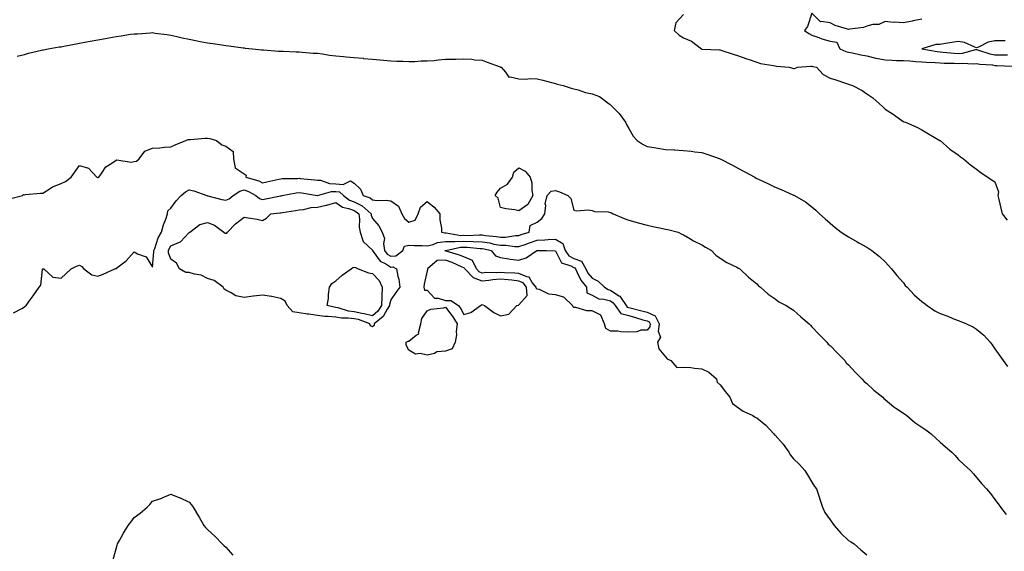
# Model space of a CAD drawing. Units: inches. Extents: x 1018643 to 1021283, y 7337498 to 7340138.
# Drawn here: x 1019165 to 1019703, y 7337788 to 7338078 of the extents above; entities that cross this region are included whole.
import ezdxf

# ---------------------------------------------------------------- set-up
doc = ezdxf.new("R2010")
doc.units = ezdxf.units.IN
doc.header["$MEASUREMENT"] = 0
doc.layers.add('Contour_10187337', color=7, linetype='Continuous', true_color=0x70a2d5)

msp = doc.modelspace()

# ---------------------------------------------------------------- linework, layer by layer
at = {"layer": 'Contour_10187337'}
for points in [[(1019658.05, 7338078.09, 3227), (1019653.36, 7338077.23, 3227), (1019652.83, 7338077.14, 3227), (1019648.05, 7338076.24, 3227), (1019643.43, 7338076.54, 3227), (1019642.55, 7338076.43, 3227), (1019638.05, 7338076.89, 3227), (1019634.63, 7338075.34, 3227), (1019631.3, 7338075.17, 3227), (1019628.05, 7338074.33, 3227), (1019626.31, 7338073.65, 3227), (1019618.89, 7338072.76, 3227), (1019618.05, 7338072.54, 3227), (1019617.05, 7338072.92, 3227), (1019610.77, 7338074.64, 3227), (1019608.05, 7338076.1, 3227), (1019603.13, 7338076.84, 3227), (1019602.84, 7338076.7, 3227), (1019598.05, 7338081.46, 3227), (1019595.72, 7338074.25, 3227), (1019594.1, 7338071.92, 3227), (1019596.43, 7338070.29, 3227), (1019598.05, 7338069.39, 3227), (1019601.89, 7338068.08, 3227), (1019603.52, 7338067.39, 3227), (1019608.05, 7338066.19, 3227), (1019611.69, 7338065.56, 3227), (1019613.39, 7338061.92, 3227), (1019616.58, 7338060.44, 3227), (1019618.05, 7338060.11, 3227), (1019620.22, 7338059.75, 3227), (1019624.85, 7338058.72, 3227), (1019628.05, 7338058.25, 3227), (1019632.99, 7338056.86, 3227), (1019633.11, 7338056.86, 3227), (1019638.05, 7338055.9, 3227), (1019641.94, 7338055.8, 3227), (1019644.32, 7338055.65, 3227), (1019648.05, 7338055.55, 3227), (1019651.51, 7338055.38, 3227), (1019654.9, 7338055.07, 3227), (1019658.05, 7338054.9, 3227), (1019660.75, 7338054.62, 3227), (1019665.45, 7338054.52, 3227), (1019668.05, 7338054.28, 3227), (1019670.28, 7338054.15, 3227), (1019675.86, 7338054.11, 3227), (1019678.05, 7338054, 3227), (1019680.32, 7338054.19, 3227), (1019686.13, 7338053.84, 3227), (1019688.05, 7338054.06, 3227), (1019689.79, 7338053.66, 3227), (1019696.79, 7338053.18, 3227), (1019698.05, 7338052.96, 3227), (1019699.07, 7338052.94, 3227), (1019707.49, 7338052.48, 3227)], [(1019528.05, 7338080.66, 3226), (1019523.75, 7338076.22, 3226), (1019522.9, 7338071.92, 3226), (1019525.51, 7338069.38, 3226), (1019528.05, 7338067.94, 3226), (1019532.33, 7338066.2, 3226), (1019537.84, 7338061.92, 3226), (1019537.98, 7338061.86, 3226), (1019538.05, 7338061.84, 3226), (1019538.15, 7338061.83, 3226), (1019547.6, 7338061.47, 3226), (1019548.05, 7338061.38, 3226), (1019548.83, 7338061.14, 3226), (1019555.16, 7338059.03, 3226), (1019558.05, 7338058.19, 3226), (1019562.61, 7338056.49, 3226), (1019563.89, 7338056.08, 3226), (1019568.05, 7338054.65, 3226), (1019570.05, 7338053.92, 3226), (1019577.09, 7338052.88, 3226), (1019578.05, 7338052.62, 3226), (1019578.69, 7338052.56, 3226), (1019585.61, 7338051.92, 3226), (1019587.51, 7338051.39, 3226), (1019588.05, 7338051.27, 3226), (1019588.67, 7338051.3, 3226), (1019590.25, 7338051.92, 3226), (1019597.43, 7338052.53, 3226), (1019598.05, 7338052.48, 3226), (1019598.54, 7338052.4, 3226), (1019600.68, 7338051.92, 3226), (1019604.19, 7338048.06, 3226), (1019608.05, 7338045.97, 3226), (1019611.12, 7338044.99, 3226), (1019616.94, 7338043.03, 3226), (1019618.05, 7338042.67, 3226), (1019618.59, 7338042.45, 3226), (1019620.31, 7338041.92, 3226), (1019625.46, 7338039.33, 3226), (1019628.05, 7338037.36, 3226), (1019631.36, 7338035.23, 3226), (1019635.04, 7338031.92, 3226), (1019636.63, 7338030.5, 3226), (1019638.05, 7338029.01, 3226), (1019642.41, 7338026.28, 3226), (1019646.63, 7338023.34, 3226), (1019648.05, 7338022.37, 3226), (1019648.36, 7338022.23, 3226), (1019649.12, 7338021.92, 3226), (1019655.31, 7338019.18, 3226), (1019658.05, 7338017.82, 3226), (1019661.68, 7338015.55, 3226), (1019667.98, 7338011.99, 3226), (1019668.05, 7338011.95, 3226), (1019668.09, 7338011.92, 3226), (1019673.44, 7338007.31, 3226), (1019678.05, 7338004.11, 3226), (1019679.21, 7338003.09, 3226), (1019680.79, 7338001.92, 3226), (1019684.76, 7337998.63, 3226), (1019688.05, 7337996.29, 3226), (1019690.52, 7337994.39, 3226), (1019694.24, 7337991.92, 3226), (1019696.49, 7337990.36, 3226), (1019698.05, 7337989.42, 3226), (1019700.02, 7337983.9, 3226), (1019699.63, 7337981.92, 3226), (1019700.16, 7337979.81, 3226), (1019701.24, 7337975.11, 3226), (1019702.08, 7337971.92, 3226), (1019704.7, 7337968.57, 3226)], [(1019164.09, 7338057.97, 3225), (1019168.05, 7338058.93, 3225), (1019170.32, 7338059.65, 3225), (1019177.37, 7338061.24, 3225), (1019178.05, 7338061.43, 3225), (1019178.47, 7338061.51, 3225), (1019180.92, 7338061.92, 3225), (1019186.99, 7338062.98, 3225), (1019188.05, 7338063.15, 3225), (1019189.56, 7338063.43, 3225), (1019195.37, 7338064.6, 3225), (1019198.05, 7338065.1, 3225), (1019201.89, 7338065.76, 3225), (1019203.87, 7338066.1, 3225), (1019208.05, 7338066.81, 3225), (1019212.36, 7338067.61, 3225), (1019214.12, 7338067.99, 3225), (1019218.05, 7338068.77, 3225), (1019220.85, 7338069.11, 3225), (1019226.02, 7338069.89, 3225), (1019228.05, 7338070.15, 3225), (1019229.74, 7338070.23, 3225), (1019236.88, 7338070.74, 3225), (1019238.05, 7338070.8, 3225), (1019239.36, 7338070.61, 3225), (1019245.84, 7338069.71, 3225), (1019248.05, 7338069.39, 3225), (1019251.28, 7338068.69, 3225), (1019254.18, 7338068.05, 3225), (1019258.05, 7338067.22, 3225), (1019262.44, 7338066.31, 3225), (1019263.95, 7338066.03, 3225), (1019268.05, 7338065.2, 3225), (1019270.94, 7338064.81, 3225), (1019275.88, 7338064.09, 3225), (1019278.05, 7338063.79, 3225), (1019279.72, 7338063.59, 3225), (1019287.43, 7338062.53, 3225), (1019288.05, 7338062.46, 3225), (1019288.53, 7338062.4, 3225), (1019292.65, 7338061.92, 3225), (1019297.56, 7338061.43, 3225), (1019298.05, 7338061.37, 3225), (1019298.62, 7338061.35, 3225), (1019306.82, 7338060.69, 3225), (1019308.05, 7338060.66, 3225), (1019309.32, 7338060.65, 3225), (1019316.43, 7338060.29, 3225), (1019318.05, 7338060.28, 3225), (1019319.76, 7338060.21, 3225), (1019325.8, 7338059.67, 3225), (1019328.05, 7338059.6, 3225), (1019330.73, 7338059.24, 3225), (1019334.66, 7338058.53, 3225), (1019338.05, 7338058.13, 3225), (1019342.2, 7338057.77, 3225), (1019343.75, 7338057.62, 3225), (1019348.05, 7338057.25, 3225), (1019352.94, 7338056.82, 3225), (1019353.18, 7338056.79, 3225), (1019358.05, 7338056.35, 3225), (1019362.08, 7338055.95, 3225), (1019364.19, 7338055.78, 3225), (1019368.05, 7338055.41, 3225), (1019371.35, 7338055.23, 3225), (1019374.77, 7338055.2, 3225), (1019378.05, 7338055.03, 3225), (1019381.21, 7338055.09, 3225), (1019384.62, 7338055.35, 3225), (1019388.05, 7338055.42, 3225), (1019391.83, 7338055.69, 3225), (1019393.95, 7338056.02, 3225), (1019398.05, 7338056.28, 3225), (1019402.56, 7338056.43, 3225), (1019403.67, 7338056.29, 3225), (1019408.05, 7338056.5, 3225), (1019412.42, 7338056.29, 3225), (1019413.93, 7338056.04, 3225), (1019418.05, 7338055.78, 3225), (1019420.77, 7338054.64, 3225), (1019427.87, 7338052.1, 3225), (1019428.05, 7338052.03, 3225), (1019428.14, 7338052.01, 3225), (1019428.35, 7338051.92, 3225), (1019430.76, 7338049.21, 3225), (1019432.6, 7338046.47, 3225), (1019433.26, 7338046.71, 3225), (1019438.05, 7338045.64, 3225), (1019441.61, 7338045.48, 3225), (1019444.19, 7338045.78, 3225), (1019448.05, 7338045.65, 3225), (1019451.1, 7338044.96, 3225), (1019456.59, 7338043.38, 3225), (1019458.05, 7338043.02, 3225), (1019458.89, 7338042.76, 3225), (1019462.28, 7338041.92, 3225), (1019466.61, 7338040.49, 3225), (1019468.05, 7338040.16, 3225), (1019470.43, 7338039.54, 3225), (1019474.36, 7338038.23, 3225), (1019478.05, 7338037.44, 3225), (1019482.03, 7338035.9, 3225), (1019487.45, 7338031.92, 3225), (1019487.82, 7338031.69, 3225), (1019488.05, 7338031.47, 3225), (1019492.83, 7338026.7, 3225), (1019496.2, 7338021.92, 3225), (1019496.83, 7338020.7, 3225), (1019498.05, 7338018.56, 3225), (1019500.55, 7338014.42, 3225), (1019502.69, 7338011.92, 3225), (1019505.94, 7338009.82, 3225), (1019508.05, 7338008.72, 3225), (1019511.88, 7338008.09, 3225), (1019513.94, 7338007.81, 3225), (1019518.05, 7338007.08, 3225), (1019522.94, 7338006.82, 3225), (1019523.17, 7338006.81, 3225), (1019528.05, 7338006.56, 3225), (1019532.23, 7338006.1, 3225), (1019534.13, 7338005.84, 3225), (1019538.05, 7338005.37, 3225), (1019540.68, 7338004.55, 3225), (1019548.05, 7338001.92, 3225), (1019554.66, 7337998.53, 3225), (1019558.05, 7337996.67, 3225), (1019561.17, 7337995.04, 3225), (1019566.91, 7337991.92, 3225), (1019567.66, 7337991.52, 3225), (1019568.05, 7337991.31, 3225), (1019569.2, 7337990.77, 3225), (1019574.46, 7337988.33, 3225), (1019578.05, 7337986.57, 3225), (1019581.36, 7337985.23, 3225), (1019587.59, 7337982.38, 3225), (1019588.05, 7337982.18, 3225), (1019588.25, 7337982.11, 3225), (1019588.61, 7337981.92, 3225), (1019594.61, 7337978.48, 3225), (1019598.05, 7337975.81, 3225), (1019600.18, 7337974.05, 3225), (1019602.28, 7337971.92, 3225), (1019605.4, 7337969.27, 3225), (1019608.05, 7337966.82, 3225), (1019610.75, 7337964.62, 3225), (1019614.13, 7337961.92, 3225), (1019616.56, 7337960.42, 3225), (1019618.05, 7337959.47, 3225), (1019622.84, 7337956.71, 3225), (1019623.79, 7337956.18, 3225), (1019628.05, 7337953.76, 3225), (1019629.15, 7337953.02, 3225), (1019630.78, 7337951.92, 3225), (1019634.92, 7337948.78, 3225), (1019638.05, 7337945.88, 3225), (1019639.9, 7337943.77, 3225), (1019641.59, 7337941.92, 3225), (1019644.51, 7337938.38, 3225), (1019648.05, 7337934.26, 3225), (1019649.11, 7337932.98, 3225), (1019650.07, 7337931.92, 3225), (1019653.97, 7337927.84, 3225), (1019658.05, 7337924.1, 3225), (1019659.31, 7337923.18, 3225), (1019661.03, 7337921.92, 3225), (1019665.27, 7337919.13, 3225), (1019668.05, 7337917.63, 3225), (1019672.29, 7337916.15, 3225), (1019674.99, 7337914.98, 3225), (1019678.05, 7337913.77, 3225), (1019679.42, 7337913.29, 3225), (1019682.59, 7337911.92, 3225), (1019686.33, 7337910.2, 3225), (1019688.05, 7337909.12, 3225), (1019692.01, 7337905.88, 3225), (1019695.42, 7337901.92, 3225), (1019696.6, 7337900.48, 3225), (1019698.05, 7337898.42, 3225), (1019700.73, 7337894.6, 3225), (1019702.46, 7337891.92, 3225), (1019704.89, 7337888.76, 3225)], [(1019703.57, 7338066.4, 3228), (1019702.56, 7338066.43, 3228), (1019698.05, 7338066.33, 3228), (1019694.32, 7338065.65, 3228), (1019689.02, 7338062.89, 3228), (1019688.05, 7338062.57, 3228), (1019687.11, 7338062.85, 3228), (1019681.5, 7338065.37, 3228), (1019678.05, 7338066.05, 3228), (1019674.51, 7338065.47, 3228), (1019671.02, 7338064.88, 3228), (1019668.05, 7338064.4, 3228), (1019665.7, 7338064.28, 3228), (1019658.1, 7338061.92, 3228), (1019666.58, 7338060.45, 3228), (1019668.05, 7338060.31, 3228), (1019669.75, 7338060.22, 3228), (1019675.73, 7338059.6, 3228), (1019678.05, 7338059.47, 3228), (1019680.31, 7338059.66, 3228), (1019687.66, 7338061.53, 3228), (1019688.05, 7338061.57, 3228), (1019688.5, 7338061.47, 3228), (1019695.32, 7338059.18, 3228), (1019698.05, 7338058.7, 3228), (1019701.33, 7338058.64, 3228), (1019704.85, 7338058.72, 3228)], [(1019159.88, 7337980.09, 3224), (1019167, 7337981.92, 3224), (1019167.53, 7337982.44, 3224), (1019168.05, 7337982.42, 3224), (1019168.62, 7337982.49, 3224), (1019176.8, 7337983.17, 3224), (1019178.05, 7337983.31, 3224), (1019181.62, 7337985.5, 3224), (1019183.3, 7337986.67, 3224), (1019188.05, 7337988.5, 3224), (1019190.38, 7337989.59, 3224), (1019193.64, 7337991.92, 3224), (1019195.4, 7337994.56, 3224), (1019198.05, 7337998.29, 3224), (1019202.98, 7337996.85, 3224), (1019207.61, 7337991.92, 3224), (1019207.91, 7337991.78, 3224), (1019208.05, 7337991.69, 3224), (1019208.23, 7337991.74, 3224), (1019208.6, 7337991.92, 3224), (1019210.18, 7337994.05, 3224), (1019212.44, 7337997.53, 3224), (1019215.75, 7337999.62, 3224), (1019218.05, 7338001.3, 3224), (1019218.52, 7338001.46, 3224), (1019226.34, 7338000.22, 3224), (1019228.05, 7338000.47, 3224), (1019229.24, 7338000.73, 3224), (1019230.66, 7338001.92, 3224), (1019233.8, 7338006.17, 3224), (1019238.05, 7338007.8, 3224), (1019242.03, 7338007.94, 3224), (1019244.45, 7338008.32, 3224), (1019248.05, 7338008.46, 3224), (1019250.32, 7338009.65, 3224), (1019256.24, 7338011.92, 3224), (1019257.53, 7338012.44, 3224), (1019258.05, 7338012.56, 3224), (1019258.69, 7338012.56, 3224), (1019266.73, 7338013.24, 3224), (1019268.05, 7338013.24, 3224), (1019269.23, 7338013.1, 3224), (1019272.96, 7338011.92, 3224), (1019275.82, 7338009.69, 3224), (1019278.05, 7338008.86, 3224), (1019282.11, 7338005.98, 3224), (1019282.26, 7338001.92, 3224), (1019283.17, 7337997.04, 3224), (1019288.05, 7337993.77, 3224), (1019289.11, 7337992.99, 3224), (1019288.9, 7337991.92, 3224), (1019296.06, 7337989.93, 3224), (1019298.05, 7337988.98, 3224), (1019300.47, 7337989.5, 3224), (1019307.01, 7337990.87, 3224), (1019308.05, 7337991.09, 3224), (1019308.79, 7337991.18, 3224), (1019317.43, 7337991.3, 3224), (1019318.05, 7337991.36, 3224), (1019318.68, 7337991.29, 3224), (1019326.71, 7337990.59, 3224), (1019328.05, 7337990.41, 3224), (1019329.66, 7337990.31, 3224), (1019334.59, 7337988.46, 3224), (1019338.05, 7337988.36, 3224), (1019342.06, 7337987.91, 3224), (1019346.17, 7337990.03, 3224), (1019348.05, 7337988.74, 3224), (1019351.51, 7337985.38, 3224), (1019353.11, 7337981.92, 3224), (1019356.83, 7337980.69, 3224), (1019358.05, 7337979.63, 3224), (1019360.72, 7337979.25, 3224), (1019365.65, 7337979.51, 3224), (1019368.05, 7337978.99, 3224), (1019372.34, 7337976.21, 3224), (1019374.18, 7337971.92, 3224), (1019375.56, 7337969.42, 3224), (1019378.05, 7337967.39, 3224), (1019381.44, 7337968.53, 3224), (1019383.14, 7337971.92, 3224), (1019384.42, 7337975.55, 3224), (1019388.05, 7337978.78, 3224), (1019391.75, 7337975.62, 3224), (1019394.89, 7337971.92, 3224), (1019394.89, 7337968.76, 3224), (1019395.84, 7337964.12, 3224), (1019395.85, 7337961.92, 3224), (1019397.69, 7337961.56, 3224), (1019398.05, 7337961.6, 3224), (1019398.36, 7337961.61, 3224), (1019406.38, 7337960.25, 3224), (1019408.05, 7337960.27, 3224), (1019409.74, 7337960.23, 3224), (1019416.63, 7337960.51, 3224), (1019418.05, 7337960.47, 3224), (1019419.78, 7337960.19, 3224), (1019425.76, 7337959.63, 3224), (1019428.05, 7337959.21, 3224), (1019430.76, 7337959.22, 3224), (1019436.3, 7337960.17, 3224), (1019438.05, 7337960.18, 3224), (1019439.33, 7337960.64, 3224), (1019443.6, 7337961.92, 3224), (1019444.3, 7337965.67, 3224), (1019448.05, 7337967.49, 3224), (1019450.6, 7337969.38, 3224), (1019452.25, 7337971.92, 3224), (1019452.73, 7337976.59, 3224), (1019452.46, 7337977.51, 3224), (1019453.59, 7337981.92, 3224), (1019455.61, 7337984.37, 3224), (1019458.05, 7337984.68, 3224), (1019460.18, 7337984.05, 3224), (1019464.83, 7337981.92, 3224), (1019466.42, 7337980.29, 3224), (1019468.05, 7337974.03, 3224), (1019469.73, 7337973.6, 3224), (1019475.89, 7337974.08, 3224), (1019478.05, 7337973.76, 3224), (1019479.3, 7337973.17, 3224), (1019486.88, 7337973.09, 3224), (1019488.05, 7337972.8, 3224), (1019488.59, 7337972.46, 3224), (1019489.62, 7337971.92, 3224), (1019495.53, 7337969.4, 3224), (1019498.05, 7337968.54, 3224), (1019502.7, 7337967.27, 3224), (1019503.25, 7337967.12, 3224), (1019508.05, 7337965.84, 3224), (1019511.23, 7337965.11, 3224), (1019515.82, 7337964.15, 3224), (1019518.05, 7337963.65, 3224), (1019519.49, 7337963.36, 3224), (1019525.08, 7337961.92, 3224), (1019527.07, 7337960.94, 3224), (1019528.05, 7337960.58, 3224), (1019531.49, 7337958.49, 3224), (1019533.36, 7337957.23, 3224), (1019538.05, 7337955.1, 3224), (1019539.98, 7337953.85, 3224), (1019543.19, 7337951.92, 3224), (1019545.58, 7337949.45, 3224), (1019548.05, 7337947.89, 3224), (1019551.58, 7337945.45, 3224), (1019557.05, 7337942.92, 3224), (1019558.05, 7337942.39, 3224), (1019558.33, 7337942.2, 3224), (1019558.77, 7337941.92, 3224), (1019563.54, 7337937.41, 3224), (1019568.05, 7337933.89, 3224), (1019568.91, 7337932.78, 3224), (1019569.96, 7337931.92, 3224), (1019574.25, 7337928.13, 3224), (1019578.05, 7337925.64, 3224), (1019580.07, 7337923.95, 3224), (1019584.09, 7337921.92, 3224), (1019586.56, 7337920.43, 3224), (1019588.05, 7337919.44, 3224), (1019592.01, 7337915.88, 3224), (1019596.62, 7337911.92, 3224), (1019597.33, 7337911.2, 3224), (1019598.05, 7337910.31, 3224), (1019602.16, 7337906.03, 3224), (1019606.2, 7337901.92, 3224), (1019607.05, 7337900.92, 3224), (1019608.05, 7337900.15, 3224), (1019612.13, 7337896, 3224), (1019615.99, 7337891.92, 3224), (1019616.77, 7337890.64, 3224), (1019618.05, 7337889.69, 3224), (1019621.77, 7337885.65, 3224), (1019625.39, 7337881.92, 3224), (1019626.59, 7337880.46, 3224), (1019628.05, 7337879.37, 3224), (1019631.92, 7337875.78, 3224), (1019636.8, 7337871.92, 3224), (1019637.44, 7337871.31, 3224), (1019638.05, 7337870.8, 3224), (1019642.85, 7337866.72, 3224), (1019643.93, 7337866.04, 3224), (1019648.05, 7337863.27, 3224), (1019648.85, 7337862.72, 3224), (1019649.92, 7337861.92, 3224), (1019654.36, 7337858.23, 3224), (1019658.05, 7337855.68, 3224), (1019660.24, 7337854.11, 3224), (1019663.18, 7337851.92, 3224), (1019665.68, 7337849.55, 3224), (1019668.05, 7337847.45, 3224), (1019671.03, 7337844.89, 3224), (1019674.56, 7337841.92, 3224), (1019676.25, 7337840.12, 3224), (1019678.05, 7337838.24, 3224), (1019681.23, 7337835.1, 3224), (1019684.66, 7337831.92, 3224), (1019686.32, 7337830.2, 3224), (1019688.05, 7337828.2, 3224), (1019690.92, 7337824.79, 3224), (1019693.36, 7337821.92, 3224), (1019695.56, 7337819.42, 3224), (1019698.05, 7337816.17, 3224), (1019699.86, 7337813.72, 3224), (1019701.14, 7337811.92, 3224), (1019704.12, 7337807.99, 3224)], [(1019161.99, 7337917.99, 3223), (1019166.53, 7337920.4, 3223), (1019168.05, 7337921.29, 3223), (1019168.42, 7337921.55, 3223), (1019168.9, 7337921.92, 3223), (1019171.14, 7337925, 3223), (1019172.75, 7337927.23, 3223), (1019176.16, 7337931.92, 3223), (1019176.91, 7337933.07, 3223), (1019177.81, 7337941.68, 3223), (1019177.88, 7337941.92, 3223), (1019178.01, 7337941.96, 3223), (1019178.05, 7337942.01, 3223), (1019178.15, 7337942.02, 3223), (1019178.63, 7337941.92, 3223), (1019183.52, 7337937.39, 3223), (1019188.05, 7337936.89, 3223), (1019190.67, 7337939.3, 3223), (1019193.63, 7337941.92, 3223), (1019196.55, 7337943.43, 3223), (1019198.05, 7337943.9, 3223), (1019199.29, 7337943.17, 3223), (1019200.51, 7337941.92, 3223), (1019204.76, 7337938.63, 3223), (1019208.05, 7337938.02, 3223), (1019210.95, 7337939.02, 3223), (1019217.49, 7337941.92, 3223), (1019217.83, 7337942.14, 3223), (1019218.05, 7337942.18, 3223), (1019219.19, 7337943.06, 3223), (1019223.66, 7337946.31, 3223), (1019228.05, 7337951.2, 3223), (1019229.72, 7337950.25, 3223), (1019234.59, 7337948.47, 3223), (1019238.05, 7337942.89, 3223), (1019238.78, 7337951.18, 3223), (1019238.7, 7337951.92, 3223), (1019239.18, 7337953.05, 3223), (1019241.09, 7337958.88, 3223), (1019242.87, 7337961.92, 3223), (1019243.98, 7337965.99, 3223), (1019245.23, 7337969.1, 3223), (1019246.17, 7337971.92, 3223), (1019246.38, 7337973.59, 3223), (1019248.05, 7337975.06, 3223), (1019250.83, 7337979.14, 3223), (1019253.55, 7337981.92, 3223), (1019255.99, 7337983.98, 3223), (1019258.05, 7337985.04, 3223), (1019260.62, 7337984.49, 3223), (1019267.67, 7337981.92, 3223), (1019267.95, 7337981.82, 3223), (1019268.05, 7337981.81, 3223), (1019268.19, 7337981.79, 3223), (1019275.88, 7337979.75, 3223), (1019278.05, 7337979.44, 3223), (1019279.86, 7337980.12, 3223), (1019281.95, 7337981.92, 3223), (1019285.6, 7337984.38, 3223), (1019288.05, 7337985.01, 3223), (1019290.32, 7337984.18, 3223), (1019294.45, 7337981.92, 3223), (1019296.46, 7337980.33, 3223), (1019298.05, 7337979.85, 3223), (1019299.84, 7337980.13, 3223), (1019307.86, 7337981.73, 3223), (1019308.05, 7337981.76, 3223), (1019308.18, 7337981.79, 3223), (1019308.77, 7337981.92, 3223), (1019316.52, 7337983.45, 3223), (1019318.05, 7337983.6, 3223), (1019319.54, 7337983.42, 3223), (1019327.98, 7337981.99, 3223), (1019328.05, 7337981.98, 3223), (1019328.11, 7337981.98, 3223), (1019335.72, 7337984.25, 3223), (1019338.05, 7337984.19, 3223), (1019340.08, 7337983.96, 3223), (1019342.33, 7337981.92, 3223), (1019345.57, 7337979.44, 3223), (1019348.05, 7337978.46, 3223), (1019352.47, 7337976.34, 3223), (1019357.34, 7337971.92, 3223), (1019357.42, 7337971.29, 3223), (1019358.05, 7337969.36, 3223), (1019361.52, 7337965.39, 3223), (1019363.39, 7337961.92, 3223), (1019364.71, 7337958.59, 3223), (1019364.09, 7337955.88, 3223), (1019364.69, 7337951.92, 3223), (1019366.17, 7337950.05, 3223), (1019368.05, 7337948.88, 3223), (1019370.89, 7337949.08, 3223), (1019374.67, 7337951.92, 3223), (1019375.64, 7337954.33, 3223), (1019378.05, 7337954.95, 3223), (1019380.82, 7337954.69, 3223), (1019385.3, 7337954.67, 3223), (1019388.05, 7337954.45, 3223), (1019391.34, 7337955.21, 3223), (1019393.63, 7337956.34, 3223), (1019398.05, 7337956.83, 3223), (1019403.02, 7337956.95, 3223), (1019403.07, 7337956.94, 3223), (1019408.05, 7337957.03, 3223), (1019413.03, 7337956.91, 3223), (1019413.07, 7337956.9, 3223), (1019418.05, 7337956.76, 3223), (1019422.22, 7337956.09, 3223), (1019424.44, 7337955.53, 3223), (1019428.05, 7337954.86, 3223), (1019431, 7337954.87, 3223), (1019435.88, 7337954.08, 3223), (1019438.05, 7337954.1, 3223), (1019441.43, 7337955.3, 3223), (1019443.78, 7337956.19, 3223), (1019448.05, 7337957.59, 3223), (1019452.2, 7337957.77, 3223), (1019454.1, 7337957.97, 3223), (1019458.05, 7337958.17, 3223), (1019462.01, 7337955.87, 3223), (1019463.32, 7337951.92, 3223), (1019465.26, 7337949.13, 3223), (1019468.05, 7337947.56, 3223), (1019472.31, 7337946.17, 3223), (1019474.54, 7337941.92, 3223), (1019475.77, 7337939.64, 3223), (1019478.05, 7337936.92, 3223), (1019481.33, 7337935.21, 3223), (1019484.9, 7337931.92, 3223), (1019486.76, 7337930.63, 3223), (1019488.05, 7337930.27, 3223), (1019492.64, 7337927.33, 3223), (1019493.21, 7337927.07, 3223), (1019493.51, 7337926.46, 3223), (1019496.59, 7337921.92, 3223), (1019497.2, 7337921.07, 3223), (1019498.05, 7337920.84, 3223), (1019499.51, 7337920.46, 3223), (1019505.29, 7337919.16, 3223), (1019508.05, 7337918.37, 3223), (1019512.56, 7337916.43, 3223), (1019514.72, 7337911.92, 3223), (1019514.14, 7337908.01, 3223), (1019515.34, 7337904.63, 3223), (1019513.79, 7337901.92, 3223), (1019514.53, 7337898.41, 3223), (1019518.05, 7337893.91, 3223), (1019519.04, 7337892.91, 3223), (1019521.13, 7337891.92, 3223), (1019524.31, 7337888.18, 3223), (1019528.05, 7337888.38, 3223), (1019531.89, 7337888.08, 3223), (1019533.89, 7337887.76, 3223), (1019538.05, 7337887.5, 3223), (1019541.83, 7337885.7, 3223), (1019546.04, 7337881.92, 3223), (1019546.37, 7337880.24, 3223), (1019548.05, 7337878.68, 3223), (1019550.95, 7337874.82, 3223), (1019553.26, 7337871.92, 3223), (1019554.65, 7337868.52, 3223), (1019558.05, 7337866.21, 3223), (1019560.54, 7337864.41, 3223), (1019565.86, 7337861.92, 3223), (1019567.18, 7337861.05, 3223), (1019568.05, 7337860.78, 3223), (1019572.84, 7337856.72, 3223), (1019577.27, 7337851.92, 3223), (1019577.65, 7337851.52, 3223), (1019578.05, 7337851.18, 3223), (1019582.48, 7337846.35, 3223), (1019585.4, 7337841.92, 3223), (1019586.44, 7337840.3, 3223), (1019588.05, 7337838.42, 3223), (1019591.38, 7337835.25, 3223), (1019594.31, 7337831.92, 3223), (1019595.7, 7337829.57, 3223), (1019598.05, 7337825.7, 3223), (1019599.47, 7337823.34, 3223), (1019600.51, 7337821.92, 3223), (1019601.79, 7337818.18, 3223), (1019602.43, 7337816.3, 3223), (1019603.93, 7337811.92, 3223), (1019605.13, 7337809, 3223), (1019608.05, 7337805, 3223), (1019609.39, 7337803.26, 3223), (1019610.17, 7337801.92, 3223), (1019613.87, 7337797.74, 3223), (1019618.05, 7337793.76, 3223), (1019619.26, 7337793.13, 3223), (1019621.14, 7337791.92, 3223), (1019624.81, 7337788.68, 3223), (1019628.05, 7337785.99, 3223)], [(1019216.56, 7337783.41, 3222), (1019218.05, 7337789.3, 3222), (1019218.66, 7337791.32, 3222), (1019218.87, 7337791.92, 3222), (1019220, 7337793.87, 3222), (1019222.21, 7337797.76, 3222), (1019224.77, 7337801.92, 3222), (1019226.17, 7337803.8, 3222), (1019228.05, 7337806.3, 3222), (1019231.28, 7337808.68, 3222), (1019234.98, 7337811.92, 3222), (1019236.51, 7337813.47, 3222), (1019238.05, 7337815.26, 3222), (1019242.98, 7337816.99, 3222), (1019243.26, 7337817.13, 3222), (1019248.05, 7337819.15, 3222), (1019252.84, 7337817.13, 3222), (1019253.14, 7337817.01, 3222), (1019258.05, 7337814.76, 3222), (1019259.35, 7337813.21, 3222), (1019260.22, 7337811.92, 3222), (1019263.18, 7337807.05, 3222), (1019263.49, 7337806.49, 3222), (1019266.05, 7337801.92, 3222), (1019266.99, 7337800.86, 3222), (1019268.05, 7337799.73, 3222), (1019272.17, 7337796.04, 3222), (1019276.03, 7337791.92, 3222), (1019277.07, 7337790.94, 3222), (1019278.05, 7337790.11, 3222), (1019281.93, 7337785.79, 3222)]]:
    msp.add_polyline3d(points, dxfattribs=at)
for points in [[(1019438.05, 7337973.68, 3224), (1019435.82, 7337974.15, 3224), (1019430.9, 7337974.77, 3224), (1019428.05, 7337975.51, 3224), (1019426.67, 7337980.54, 3224), (1019425.11, 7337981.92, 3224), (1019426.19, 7337983.78, 3224), (1019428.05, 7337985.96, 3224), (1019431.83, 7337988.14, 3224), (1019434.52, 7337991.92, 3224), (1019435.35, 7337994.62, 3224), (1019438.05, 7337997.13, 3224), (1019441.41, 7337995.28, 3224), (1019444.19, 7337991.92, 3224), (1019445.1, 7337988.97, 3224), (1019445.17, 7337984.8, 3224), (1019445.74, 7337981.92, 3224), (1019442.94, 7337977.03, 3224)], [(1019358.05, 7337910.26, 3222), (1019357.05, 7337910.92, 3222), (1019356.75, 7337911.92, 3222), (1019350.39, 7337914.26, 3222), (1019348.05, 7337914.76, 3222), (1019344.81, 7337915.16, 3222), (1019341.22, 7337915.09, 3222), (1019338.05, 7337915.65, 3222), (1019333.9, 7337916.07, 3222), (1019332.17, 7337916.04, 3222), (1019328.05, 7337916.59, 3222), (1019323.35, 7337917.23, 3222), (1019322.64, 7337917.33, 3222), (1019318.05, 7337917.96, 3222), (1019314.61, 7337918.49, 3222), (1019311.54, 7337921.92, 3222), (1019310.48, 7337924.36, 3222), (1019308.05, 7337925.79, 3222), (1019303.16, 7337926.81, 3222), (1019303, 7337926.87, 3222), (1019298.05, 7337927.57, 3222), (1019293.17, 7337927.03, 3222), (1019292.93, 7337927.04, 3222), (1019288.05, 7337926.32, 3222), (1019283.42, 7337927.3, 3222), (1019281.01, 7337928.96, 3222), (1019278.05, 7337930.4, 3222), (1019277.07, 7337930.94, 3222), (1019276.57, 7337931.92, 3222), (1019271.74, 7337935.61, 3222), (1019268.05, 7337936.69, 3222), (1019264.62, 7337938.5, 3222), (1019260.92, 7337939.05, 3222), (1019258.05, 7337939.97, 3222), (1019256.14, 7337940, 3222), (1019252.77, 7337941.92, 3222), (1019251.13, 7337945, 3222), (1019248.05, 7337947.17, 3222), (1019246.77, 7337950.64, 3222), (1019246.62, 7337951.92, 3222), (1019247.05, 7337952.92, 3222), (1019248.05, 7337954.44, 3222), (1019252.64, 7337956.51, 3222), (1019253.31, 7337956.66, 3222), (1019258.05, 7337961.75, 3222), (1019258.19, 7337961.78, 3222), (1019258.42, 7337961.92, 3222), (1019263.89, 7337966.08, 3222), (1019268.05, 7337967.33, 3222), (1019271.89, 7337965.76, 3222), (1019276.92, 7337961.92, 3222), (1019277.61, 7337961.48, 3222), (1019278.05, 7337961.35, 3222), (1019278.49, 7337961.48, 3222), (1019278.98, 7337961.92, 3222), (1019283.39, 7337966.57, 3222), (1019288.05, 7337970.21, 3222), (1019290.2, 7337969.77, 3222), (1019295.16, 7337969.03, 3222), (1019298.05, 7337968.37, 3222), (1019300.31, 7337969.66, 3222), (1019302.61, 7337971.92, 3222), (1019307.46, 7337972.5, 3222), (1019308.05, 7337972.6, 3222), (1019308.88, 7337972.75, 3222), (1019316.15, 7337973.82, 3222), (1019318.05, 7337974.2, 3222), (1019320.48, 7337974.35, 3222), (1019324.54, 7337975.43, 3222), (1019328.05, 7337975.57, 3222), (1019332.8, 7337976.67, 3222), (1019333.24, 7337976.73, 3222), (1019338.05, 7337978.16, 3222), (1019341.77, 7337975.64, 3222), (1019345.1, 7337974.87, 3222), (1019348.05, 7337973.72, 3222), (1019349.26, 7337973.13, 3222), (1019350.6, 7337971.92, 3222), (1019350.97, 7337969.01, 3222), (1019350.83, 7337964.7, 3222), (1019351.34, 7337961.92, 3222), (1019353.09, 7337956.96, 3222), (1019358.05, 7337952.09, 3222), (1019358.12, 7337951.99, 3222), (1019358.13, 7337951.92, 3222), (1019358.43, 7337951.53, 3222), (1019362.25, 7337946.11, 3222), (1019365.32, 7337944.66, 3222), (1019368.05, 7337942.96, 3222), (1019369.16, 7337943.03, 3222), (1019371.26, 7337941.92, 3222), (1019371.98, 7337938, 3222), (1019372.44, 7337936.31, 3222), (1019373.08, 7337931.92, 3222), (1019370.88, 7337929.09, 3222), (1019368.05, 7337925.06, 3222), (1019367.38, 7337922.59, 3222), (1019367.36, 7337921.92, 3222), (1019366.06, 7337919.93, 3222), (1019363.92, 7337916.05, 3222), (1019358.95, 7337911.92, 3222), (1019358.97, 7337911, 3222)], [(1019508.05, 7337908.62, 3222), (1019504.61, 7337908.48, 3222), (1019502.41, 7337907.57, 3222), (1019498.05, 7337907.49, 3222), (1019493.67, 7337907.55, 3222), (1019492.03, 7337907.94, 3222), (1019488.05, 7337908.03, 3222), (1019485.6, 7337909.46, 3222), (1019484.87, 7337911.92, 3222), (1019482.79, 7337916.65, 3222), (1019478.05, 7337919.06, 3222), (1019475.23, 7337919.1, 3222), (1019469.08, 7337920.9, 3222), (1019468.05, 7337920.92, 3222), (1019467.5, 7337921.37, 3222), (1019467.38, 7337921.92, 3222), (1019462.64, 7337926.51, 3222), (1019458.05, 7337927.85, 3222), (1019454.33, 7337928.19, 3222), (1019449.34, 7337930.63, 3222), (1019448.05, 7337930.89, 3222), (1019447.5, 7337931.37, 3222), (1019447.46, 7337931.92, 3222), (1019445.37, 7337934.6, 3222), (1019443.65, 7337937.52, 3222), (1019442.34, 7337937.64, 3222), (1019438.05, 7337939.48, 3222), (1019435.84, 7337939.71, 3222), (1019430.16, 7337939.82, 3222), (1019428.05, 7337940, 3222), (1019425.94, 7337939.81, 3222), (1019420.07, 7337939.9, 3222), (1019418.05, 7337939.67, 3222), (1019416.45, 7337940.32, 3222), (1019414.91, 7337941.92, 3222), (1019412.74, 7337946.61, 3222), (1019408.05, 7337948.48, 3222), (1019405.63, 7337949.5, 3222), (1019398.29, 7337951.68, 3222), (1019398.05, 7337951.76, 3222), (1019397.88, 7337951.75, 3222), (1019397.65, 7337951.92, 3222), (1019397.91, 7337952.05, 3222), (1019398.05, 7337952.07, 3222), (1019398.21, 7337952.07, 3222), (1019406.22, 7337953.75, 3222), (1019408.05, 7337953.78, 3222), (1019409.87, 7337953.73, 3222), (1019416.89, 7337953.08, 3222), (1019418.05, 7337953.05, 3222), (1019419.03, 7337952.9, 3222), (1019422.89, 7337951.92, 3222), (1019425.25, 7337949.12, 3222), (1019428.05, 7337948.17, 3222), (1019432.49, 7337947.47, 3222), (1019433.34, 7337947.21, 3222), (1019438.05, 7337946.7, 3222), (1019442.01, 7337947.97, 3222), (1019447.92, 7337951.92, 3222), (1019448.05, 7337951.97, 3222), (1019448.1, 7337951.97, 3222), (1019453.12, 7337951.92, 3222), (1019457.92, 7337951.79, 3222), (1019458.05, 7337951.77, 3222), (1019461.33, 7337945.2, 3222), (1019466.35, 7337943.62, 3222), (1019468.05, 7337942.67, 3222), (1019468.62, 7337942.48, 3222), (1019468.91, 7337941.92, 3222), (1019469.92, 7337940.05, 3222), (1019471.87, 7337935.73, 3222), (1019474.91, 7337931.92, 3222), (1019475.09, 7337928.96, 3222), (1019478.05, 7337927.62, 3222), (1019481.74, 7337925.61, 3222), (1019484.48, 7337925.49, 3222), (1019488.05, 7337924.5, 3222), (1019489.62, 7337923.49, 3222), (1019490.69, 7337921.92, 3222), (1019493.76, 7337917.63, 3222), (1019498.05, 7337916.47, 3222), (1019501.66, 7337915.53, 3222), (1019505.74, 7337914.23, 3222), (1019508.05, 7337913.57, 3222), (1019509.2, 7337913.07, 3222), (1019509.76, 7337911.92, 3222), (1019509.53, 7337910.43, 3222)], [(1019428.05, 7337916.4, 3223), (1019432.65, 7337917.33, 3223), (1019437.02, 7337921.92, 3223), (1019437.8, 7337922.17, 3223), (1019438.05, 7337922.29, 3223), (1019442.58, 7337927.39, 3223), (1019442.3, 7337931.92, 3223), (1019440.43, 7337934.3, 3223), (1019438.05, 7337935.33, 3223), (1019434.25, 7337935.72, 3223), (1019432.2, 7337936.07, 3223), (1019428.05, 7337936.44, 3223), (1019423.9, 7337936.07, 3223), (1019421.72, 7337935.59, 3223), (1019418.05, 7337935.17, 3223), (1019413.26, 7337937.12, 3223), (1019408.62, 7337941.92, 3223), (1019408.44, 7337942.31, 3223), (1019408.05, 7337942.46, 3223), (1019407.11, 7337942.85, 3223), (1019401.59, 7337945.46, 3223), (1019398.05, 7337946.72, 3223), (1019393.48, 7337946.5, 3223), (1019388.23, 7337941.92, 3223), (1019388.15, 7337941.82, 3223), (1019388.05, 7337940.88, 3223), (1019386.34, 7337933.63, 3223), (1019386.19, 7337931.92, 3223), (1019386.55, 7337930.42, 3223), (1019388.05, 7337930.33, 3223), (1019392.06, 7337925.94, 3223), (1019393.94, 7337926.03, 3223), (1019398.05, 7337924.71, 3223), (1019400.88, 7337924.75, 3223), (1019405.07, 7337921.92, 3223), (1019406.34, 7337920.21, 3223), (1019408.05, 7337917.1, 3223), (1019411.89, 7337918.08, 3223), (1019417.08, 7337921.92, 3223), (1019417.67, 7337922.3, 3223), (1019418.05, 7337922.45, 3223), (1019418.39, 7337922.26, 3223), (1019419.36, 7337921.92, 3223), (1019424.36, 7337918.23, 3223)], [(1019358.05, 7337916.29, 3221), (1019353.63, 7337917.5, 3221), (1019352.34, 7337917.63, 3221), (1019348.05, 7337918.53, 3221), (1019345.03, 7337918.91, 3221), (1019339.28, 7337920.69, 3221), (1019338.05, 7337920.9, 3221), (1019337.13, 7337921, 3221), (1019333.4, 7337921.92, 3221), (1019334.16, 7337925.81, 3221), (1019334.09, 7337927.96, 3221), (1019334.62, 7337931.92, 3221), (1019335.94, 7337934.03, 3221), (1019338.05, 7337935.4, 3221), (1019341.49, 7337938.48, 3221), (1019346.44, 7337941.92, 3221), (1019347.34, 7337942.63, 3221), (1019348.05, 7337942.98, 3221), (1019348.77, 7337942.64, 3221), (1019350.37, 7337941.92, 3221), (1019355.96, 7337939.83, 3221), (1019358.05, 7337939.41, 3221), (1019361.81, 7337935.67, 3221), (1019363.37, 7337931.92, 3221), (1019363.2, 7337927.06, 3221), (1019363.13, 7337926.84, 3221), (1019363.02, 7337921.92, 3221), (1019361.06, 7337918.91, 3221)], [(1019398.05, 7337897.06, 3222), (1019393.31, 7337896.65, 3222), (1019392.02, 7337895.89, 3222), (1019388.05, 7337894.97, 3222), (1019384.13, 7337895.83, 3222), (1019381.65, 7337895.52, 3222), (1019378.05, 7337897.56, 3222), (1019376.55, 7337900.42, 3222), (1019376.52, 7337901.92, 3222), (1019377.52, 7337902.45, 3222), (1019378.05, 7337902.6, 3222), (1019381.94, 7337905.81, 3222), (1019383.37, 7337906.59, 3222), (1019383.24, 7337907.11, 3222), (1019384.53, 7337911.92, 3222), (1019385.15, 7337914.82, 3222), (1019388.05, 7337919.16, 3222), (1019390.03, 7337919.94, 3222), (1019396.81, 7337920.68, 3222), (1019398.05, 7337921, 3222), (1019402.01, 7337915.88, 3222), (1019404.37, 7337911.92, 3222), (1019403.86, 7337907.73, 3222), (1019403.93, 7337906.04, 3222), (1019403.19, 7337901.92, 3222), (1019401.58, 7337898.39, 3222)]]:
    msp.add_polyline3d(points, close=True, dxfattribs=at)

doc.saveas('drawing.dxf')
